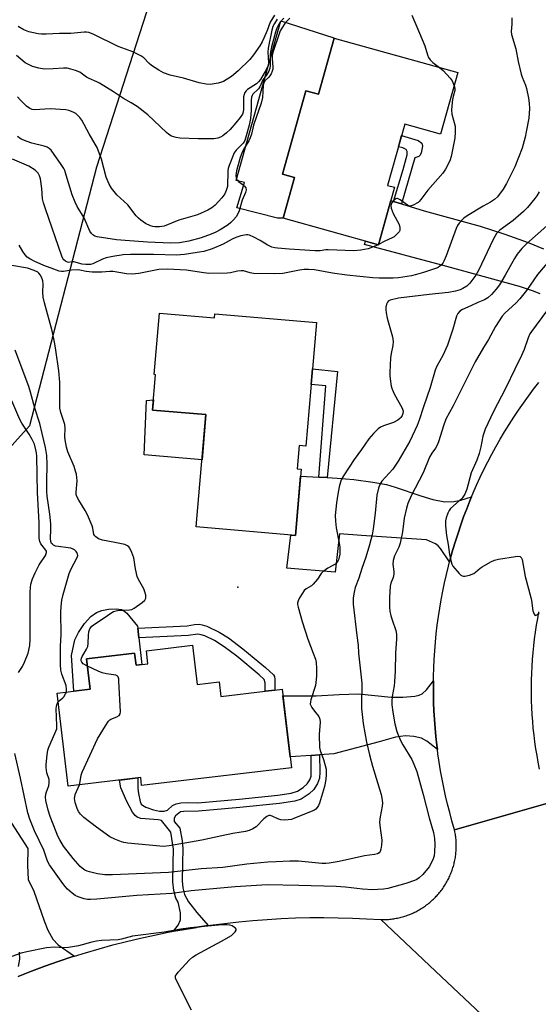
# Model space of a CAD drawing. Units: inches. Extents: x 1249761 to 1255761, y 477456 to 481456.
# Drawn here: x 1250123 to 1250308, y 479875 to 480226 of the extents above; entities that cross this region are included whole.
import ezdxf

# ---------------------------------------------------------------- set-up
doc = ezdxf.new("R2010")
doc.units = ezdxf.units.IN
doc.header["$MEASUREMENT"] = 0
for name, color, linetype in [('BLDG-Footprint', 5, 'Continuous'), ('CULTRL-Pad', 6, 'Continuous'), ('ELEV-Spot Elevation', 7, 'Continuous'), ('NTRL-Trees', 3, 'Continuous'), ('TRANS-Driveway', 251, 'Continuous'), ('TRANS-Non Street Sidewalk', 7, 'Continuous'), ('TRANS-Road', 130, 'Continuous'), ('Undefined', 1, 'Continuous')]:
    doc.layers.add(name, color=color, linetype=linetype)

msp = doc.modelspace()

# ---------------------------------------------------------------- linework, layer by layer
at = {"layer": 'BLDG-Footprint'}
for points, elevation in [([(1250279.37, 480207.03), (1250273.21, 480185.02), (1250260.42, 480188.6), (1250254.32, 480166.81), (1250256.81, 480166.12), (1250251.07, 480145.6), (1250217.12, 480155.09), (1250221.17, 480169.58), (1250216.79, 480170.81), (1250225.11, 480200.55), (1250229.69, 480199.27), (1250235.31, 480219.35)], 292.01), ([(1250172.98, 480121.25), (1250192.6, 480119.57), (1250192.72, 480121.02), (1250228.96, 480117.91), (1250227.55, 480101.39), (1250225.19, 480073.83), (1250222.76, 480074.04), (1250222.06, 480065.77), (1250223.52, 480065.65), (1250221.49, 480041.98), (1250186.12, 480045.01), (1250189.56, 480085.1), (1250170.54, 480086.72), (1250171.62, 480099.32), (1250171.11, 480099.36)], 261.12), ([(1250184.78, 480002.83), (1250186.41, 479988.89), (1250194.27, 479989.81), (1250194.88, 479984.61), (1250210.68, 479986.46), (1250214.11, 479986.86), (1250216.72, 479987.17), (1250220, 479959.09), (1250166.64, 479952.84), (1250166.31, 479955.69), (1250165.27, 479955.57), (1250140.4, 479952.66), (1250136.53, 479985.78), (1250148.3, 479987.15), (1250147.03, 479998.04), (1250164.12, 480000.04), (1250164.63, 479995.72), (1250168.89, 479996.22), (1250168.34, 480000.91)], 260.96)]:
    msp.add_lwpolyline(points, close=True, dxfattribs=dict(at, elevation=elevation))
at = {"layer": 'CULTRL-Pad'}
for points in [[(1250235.31, 480219.35), (1250229.69, 480199.27), (1250225.11, 480200.55), (1250216.79, 480170.81), (1250221.17, 480169.59), (1250217.12, 480155.09), (1250215.02, 480155.09), (1250200.59, 480158.78), (1250203.25, 480167.8), (1250200.37, 480168.5), (1250216.3, 480225.48), (1250235.17, 480219.42)], [(1250189.56, 480085.1), (1250188.17, 480068.93), (1250167.54, 480070.77), (1250168.35, 480090.14), (1250170.85, 480090.33), (1250170.54, 480086.72)], [(1250165.64, 480005.5), (1250166.75, 479995.97), (1250164.63, 479995.72), (1250164.12, 480000.04), (1250147.03, 479998.04), (1250148.3, 479987.15), (1250142.41, 479986.47), (1250141.68, 479999.22), (1250142.88, 480004.77), (1250144.09, 480007.4), (1250146.26, 480010.6), (1250148.54, 480013.09), (1250150.51, 480014.56), (1250152.43, 480015.25), (1250154.85, 480015.66), (1250157.59, 480015.78), (1250159.4, 480015.57), (1250160.21, 480015.2), (1250161.3, 480014.28), (1250165.15, 480009.65), (1250165.24, 480008.91)]]:
    msp.add_lwpolyline(points, close=True, dxfattribs=at)
at = {"layer": 'ELEV-Spot Elevation'}
msp.add_point((1250200.9, 480023.52, 260.67), dxfattribs=at)
at = {"layer": 'NTRL-Trees'}
msp.add_polyline3d([(1250169.38, 480231.9, 0), (1250150.5, 480173.27, 0), (1250126.63, 480081.11, 0), (1250077.37, 480026.33, 0), (1250003.5, 479988.65, 0), (1249923.87, 479941.83, 0), (1249845.87, 479871.36, 0), (1249787.88, 479800.08, 0), (1249775.38, 479773.58, 0), (1249761.5, 479748.08, 0), (1249761.46, 479748.01, 0), (1249761.52, 480371.1, 0)], dxfattribs=at)
at = {"layer": 'TRANS-Driveway'}
for points in [[(1250308.67, 480128.09), (1250305.93, 480129.23), (1250301.28, 480130.74), (1250275.41, 480137.92), (1250246.11, 480145.72), (1250246.46, 480146.89), (1250251.07, 480145.6), (1250255.48, 480161.36), (1250256.35, 480161.09), (1250259.29, 480160.21), (1250267.38, 480157.78), (1250287.29, 480152.26), (1250296.14, 480149.45), (1250304.45, 480146.43), (1250309.91, 480144.19)], [(1250117.86, 479943.08), (1250126.03, 479930.33), (1250125.98, 479924.34), (1250126.19, 479919.29), (1250128.21, 479915.17), (1250131.9, 479904.65), (1250133.23, 479901.31), (1250135.01, 479898.06), (1250136.86, 479896), (1250142.74, 479892.01), (1250141.75, 479891.71), (1250136.94, 479890.1), (1250132.16, 479888.42), (1250127.4, 479886.65), (1250122.67, 479884.8)], [(1250122.69, 479888.3), (1250123.19, 479890.87), (1250123.05, 479893.41)]]:
    msp.add_lwpolyline(points, dxfattribs=at)
for points in [[(1250229.78, 480062.79), (1250232.77, 480062.63), (1250236.27, 480062.44), (1250242.22, 480061.92), (1250249.02, 480060.98), (1250253.85, 480060.13), (1250257.02, 480059.25), (1250266.18, 480056.09), (1250270.42, 480054.83), (1250274.7, 480054.03), (1250277.89, 480054.07), (1250280.35, 480054.62), (1250284.21, 480055.74), (1250283.62, 480054.33), (1250282.49, 480051.48), (1250281.4, 480048.62), (1250280.37, 480045.73), (1250279.39, 480042.83), (1250278.46, 480039.91), (1250277.58, 480036.98), (1250276.75, 480034.03), (1250276.36, 480032.55), (1250273.15, 480037.33), (1250272.28, 480038.34), (1250271.36, 480039.04), (1250268.12, 480040.42), (1250244.96, 480041.99), (1250237.15, 480042.61), (1250235.58, 480028.85), (1250218.43, 480030.31), (1250219.78, 480042.12), (1250221.49, 480041.98), (1250223.3, 480063.13)], [(1250272.03, 479965.7), (1250268.31, 479968.62), (1250266.42, 479969.67), (1250263.64, 479970.3), (1250260.73, 479970.59), (1250257.16, 479970.09), (1250251.34, 479968.47), (1250235.17, 479964.09), (1250230.05, 479963.77), (1250227.02, 479963.59), (1250219.53, 479963.12), (1250217, 479984.78), (1250228.88, 479984.8), (1250237, 479985.29), (1250243.96, 479985.52), (1250255.61, 479984.38), (1250259.69, 479984.3), (1250264.02, 479984.7), (1250265.6, 479985.06), (1250266.57, 479985.48), (1250268.15, 479986.92), (1250270.62, 479990.15), (1250270.6, 479988.62), (1250270.62, 479985.55), (1250270.69, 479982.49), (1250270.81, 479979.43), (1250270.99, 479976.37), (1250271.22, 479973.32), (1250271.5, 479970.27), (1250271.84, 479967.22)]]:
    msp.add_lwpolyline(points, close=True, dxfattribs=at)
at = {"layer": 'TRANS-Non Street Sidewalk'}
for points in [[(1250259.29, 480160.21), (1250256.35, 480161.09), (1250259.79, 480172.5), (1250261.23, 480177.71), (1250261.27, 480178.93), (1250260.92, 480179.56), (1250259.73, 480180.14), (1250258.17, 480180.57), (1250259.3, 480184.61), (1250265.19, 480182.75), (1250266.47, 480181.82), (1250266.79, 480180.79), (1250266.3, 480178.46), (1250265.85, 480177.54), (1250265.47, 480177.16), (1250264.04, 480176.67)], [(1250232.77, 480062.63), (1250229.78, 480062.79), (1250232.32, 480095.32), (1250227.07, 480095.87), (1250227.55, 480101.39), (1250236.4, 480100.43)], [(1250194.24, 480007.57), (1250197.61, 480005.45), (1250202.71, 480001.63), (1250210.74, 479994.88), (1250213.65, 479992.33), (1250213.94, 479991.74), (1250214.12, 479990.73), (1250214.11, 479986.86), (1250210.68, 479986.46), (1250210.72, 479989.48), (1250210.35, 479990.66), (1250208.51, 479992.29), (1250200.62, 479998.91), (1250196.07, 480002.34), (1250192.62, 480004.53), (1250189.18, 480006.17), (1250187.86, 480006.62), (1250186.71, 480006.81), (1250183.21, 480006.33), (1250165.64, 480005.5), (1250165.24, 480008.91), (1250182.89, 480009.74), (1250185.49, 480010.2), (1250187.11, 480010.33), (1250188.24, 480010.16), (1250189.87, 480009.64)], [(1250190.34, 479902.9), (1250186.43, 479902.32), (1250186.13, 479902.27), (1250181.12, 479901.44), (1250177.98, 479900.87), (1250179.61, 479903.07), (1250180.54, 479904.97), (1250180.5, 479907.45), (1250179.64, 479911.21), (1250178.82, 479912.69), (1250178.11, 479915.44), (1250177.71, 479918.54), (1250177.91, 479925.04), (1250178.02, 479930.14), (1250177.09, 479936.24), (1250173.71, 479940.42), (1250173.19, 479940.43), (1250172.54, 479940.58), (1250166.29, 479941.05), (1250165.04, 479941.55), (1250164.29, 479942.12), (1250163.37, 479943.33), (1250161.41, 479947.18), (1250159.27, 479952.02), (1250158.71, 479954.8), (1250165.27, 479955.57), (1250165.3, 479951.73), (1250165.47, 479949.96), (1250166.07, 479947.19), (1250166.51, 479946.23), (1250166.9, 479945.79), (1250168.18, 479945.09), (1250170.83, 479944.15), (1250172.96, 479943.7), (1250174.62, 479943.66), (1250175.91, 479944.09), (1250177.68, 479945.7), (1250178.97, 479946.34), (1250180.65, 479946.67), (1250182.96, 479946.78), (1250186.61, 479946.66), (1250201.34, 479947.97), (1250215.14, 479949.35), (1250219.98, 479950.12), (1250222.18, 479950.85), (1250224.16, 479952.09), (1250225.61, 479953.39), (1250226.58, 479954.92), (1250227.06, 479956.21), (1250227.11, 479957.66), (1250227.02, 479963.59), (1250230.05, 479963.77), (1250230.14, 479957.62), (1250230.07, 479955.43), (1250229.34, 479953.5), (1250227.99, 479951.37), (1250226.33, 479949.86), (1250223.45, 479948.02), (1250221.28, 479947.29), (1250215.78, 479946.39), (1250201.63, 479944.95), (1250186.91, 479943.64), (1250181.72, 479943.63), (1250180.54, 479943.4), (1250178.65, 479941.98), (1250178.18, 479941.21), (1250178.28, 479940.05), (1250180.21, 479937.66), (1250181.03, 479933.08), (1250181.35, 479930.36), (1250181.23, 479924.95), (1250181.04, 479918.8), (1250181.35, 479916.39), (1250181.95, 479913.97), (1250183.36, 479911.41), (1250186.29, 479907.52)]]:
    msp.add_lwpolyline(points, close=True, dxfattribs=at)
at = {"layer": 'TRANS-Road'}
for points in [[(1250311.45, 479946.51), (1250294.8, 479941.79), (1250278.15, 479937.08), (1250277.23, 479940.21), (1250276.42, 479943.16), (1250275.67, 479946.13), (1250274.96, 479949.12), (1250274.31, 479952.11), (1250273.71, 479955.11), (1250273.17, 479958.13), (1250272.67, 479961.15), (1250272.23, 479964.18), (1250272.03, 479965.7), (1250271.84, 479967.22), (1250271.5, 479970.27), (1250271.22, 479973.32), (1250270.99, 479976.37), (1250270.81, 479979.43), (1250270.69, 479982.49), (1250270.62, 479985.55), (1250270.6, 479988.62), (1250270.62, 479990.15), (1250270.64, 479991.68), (1250270.73, 479994.74), (1250270.88, 479997.8), (1250271.08, 480000.86), (1250271.33, 480003.92), (1250271.63, 480006.96), (1250271.99, 480010.01), (1250272.4, 480013.04), (1250272.87, 480016.07), (1250273.38, 480019.09), (1250273.95, 480022.1), (1250274.57, 480025.1), (1250275.25, 480028.09), (1250275.97, 480031.07), (1250276.36, 480032.55), (1250276.75, 480034.03), (1250277.58, 480036.98), (1250278.46, 480039.91), (1250279.39, 480042.83), (1250280.37, 480045.73), (1250281.4, 480048.62), (1250282.49, 480051.48), (1250283.62, 480054.33), (1250284.21, 480055.74), (1250284.8, 480057.16), (1250286.04, 480059.96), (1250287.31, 480062.74), (1250288.65, 480065.5), (1250290.02, 480068.24), (1250291.45, 480070.95), (1250292.92, 480073.64), (1250294.44, 480076.3), (1250296, 480078.93), (1250297.61, 480081.54), (1250299.26, 480084.12), (1250300.97, 480086.67), (1250302.71, 480089.19), (1250304.5, 480091.67), (1250306.33, 480094.13), (1250308.2, 480096.55)], [(1250308.14, 480014.79), (1250307.68, 480012.38), (1250307.26, 480009.96), (1250306.89, 480007.53), (1250306.55, 480005.1), (1250306.26, 480002.66), (1250306.01, 480000.22), (1250305.81, 479997.78), (1250305.65, 479995.32), (1250305.53, 479992.87), (1250305.45, 479990.42), (1250305.42, 479987.96), (1250305.43, 479985.51), (1250305.48, 479983.06), (1250305.57, 479980.6), (1250305.71, 479978.15), (1250305.89, 479975.7), (1250306.12, 479973.26), (1250306.38, 479970.82), (1250306.69, 479968.38), (1250307.04, 479965.95), (1250307.43, 479963.53), (1250307.87, 479961.11), (1250308.34, 479958.7)], [(1250291.93, 479867.33), (1250271.38, 479886.68), (1250251.89, 479905.03), (1250252.35, 479905.02), (1250252.81, 479905.03), (1250253.27, 479905.04), (1250253.73, 479905.06), (1250254.19, 479905.08), (1250254.64, 479905.12), (1250255.1, 479905.16), (1250255.56, 479905.21), (1250256.02, 479905.27), (1250256.47, 479905.33), (1250256.92, 479905.41), (1250257.37, 479905.49), (1250257.83, 479905.58), (1250258.28, 479905.68), (1250258.73, 479905.78), (1250259.17, 479905.9), (1250259.61, 479906.02), (1250260.06, 479906.15), (1250260.49, 479906.29), (1250260.93, 479906.43), (1250261.36, 479906.58), (1250261.8, 479906.74), (1250262.22, 479906.91), (1250262.64, 479907.08), (1250263.07, 479907.26), (1250263.49, 479907.45), (1250263.9, 479907.65), (1250264.32, 479907.86), (1250264.73, 479908.07), (1250265.13, 479908.28), (1250265.53, 479908.51), (1250265.93, 479908.74), (1250266.32, 479908.98), (1250266.71, 479909.23), (1250267.09, 479909.48), (1250267.47, 479909.74), (1250267.85, 479910), (1250268.22, 479910.28), (1250268.58, 479910.55), (1250268.95, 479910.84), (1250269.3, 479911.13), (1250269.65, 479911.43), (1250270, 479911.73), (1250270.34, 479912.04), (1250270.67, 479912.36), (1250271, 479912.68), (1250271.33, 479913.01), (1250271.64, 479913.34), (1250271.95, 479913.67), (1250272.26, 479914.02), (1250272.56, 479914.37), (1250272.85, 479914.72), (1250273.14, 479915.08), (1250273.42, 479915.44), (1250273.7, 479915.81), (1250273.96, 479916.18), (1250274.22, 479916.56), (1250274.48, 479916.94), (1250274.73, 479917.33), (1250274.97, 479917.72), (1250275.2, 479918.12), (1250275.43, 479918.52), (1250275.65, 479918.92), (1250275.87, 479919.33), (1250276.07, 479919.74), (1250276.27, 479920.15), (1250276.46, 479920.57), (1250276.65, 479920.99), (1250276.82, 479921.42), (1250276.99, 479921.84), (1250277.16, 479922.27), (1250277.31, 479922.71), (1250277.46, 479923.14), (1250277.6, 479923.58), (1250277.73, 479924.02), (1250277.86, 479924.46), (1250277.97, 479924.91), (1250278.08, 479925.35), (1250278.18, 479925.8), (1250278.27, 479926.25), (1250278.36, 479926.7), (1250278.44, 479927.16), (1250278.51, 479927.61), (1250278.57, 479928.07), (1250278.62, 479928.53), (1250278.67, 479928.98), (1250278.71, 479929.44), (1250278.74, 479929.9), (1250278.76, 479930.36), (1250278.77, 479930.82), (1250278.78, 479931.28), (1250278.78, 479931.74), (1250278.76, 479932.2), (1250278.75, 479932.66), (1250278.72, 479933.12), (1250278.69, 479933.57), (1250278.64, 479934.03), (1250278.59, 479934.49), (1250278.53, 479934.94), (1250278.47, 479935.4), (1250278.39, 479935.85), (1250278.31, 479936.31), (1250278.15, 479937.08), (1250294.8, 479941.79), (1250311.45, 479946.51)]]:
    msp.add_lwpolyline(points, dxfattribs=at)
msp.add_polyline3d([(1250122.67, 479884.8, 0), (1250127.4, 479886.65, 0), (1250132.16, 479888.42, 0), (1250136.94, 479890.1, 0), (1250141.75, 479891.71, 0), (1250142.74, 479892.01, 0), (1250146.6, 479893.22, 0), (1250151.46, 479894.65, 0), (1250156.36, 479896, 0), (1250161.27, 479897.26, 0), (1250166.2, 479898.44, 0), (1250171.16, 479899.53, 0), (1250176.13, 479900.53, 0), (1250177.98, 479900.87, 0), (1250181.12, 479901.44, 0), (1250186.13, 479902.27, 0), (1250186.43, 479902.32, 0), (1250190.34, 479902.9, 0), (1250191.15, 479903.02, 0), (1250196.18, 479903.67, 0), (1250201.22, 479904.23, 0), (1250206.27, 479904.71, 0), (1250211.33, 479905.1, 0), (1250216.4, 479905.4, 0), (1250221.47, 479905.61, 0), (1250226.54, 479905.74, 0), (1250231.61, 479905.77, 0), (1250236.69, 479905.72, 0), (1250241.76, 479905.58, 0), (1250246.83, 479905.35, 0), (1250251.89, 479905.03, 0), (1250271.38, 479886.68, 0), (1250291.93, 479867.33, 0)], dxfattribs=at)
at = {"layer": 'Undefined'}
msp.add_line((1250251.11, 480145.76, 264), (1250250.89, 480145.65, 264), dxfattribs=at)
for points, elevation in [([(1250214.92, 480226.09), (1250214, 480224.57), (1250213.45, 480223.4), (1250213.07, 480222.09), (1250211.71, 480215.67), (1250211.64, 480214.36), (1250211.85, 480210.53), (1250211.77, 480209.75), (1250211.63, 480209.26), (1250211.12, 480208.22), (1250208.96, 480204.55), (1250208.34, 480203.68), (1250207.54, 480203.01), (1250204.31, 480200.96), (1250203.9, 480200.57), (1250203.47, 480199.93), (1250203.17, 480199.21), (1250202.98, 480198.42), (1250202.92, 480197.25), (1250202.98, 480194.03), (1250202.84, 480192.97), (1250202.56, 480192.21), (1250201.74, 480191), (1250200.23, 480189.15), (1250198.14, 480186.72), (1250196.92, 480185.53), (1250195.63, 480184.49), (1250194.76, 480183.99), (1250193.75, 480183.67), (1250192.37, 480183.44), (1250186.76, 480183.44), (1250180.28, 480183.64), (1250178.91, 480183.82), (1250177.28, 480184.39), (1250176.3, 480184.93), (1250175.44, 480185.63), (1250168.84, 480191.97), (1250165.02, 480194.89), (1250162.93, 480196.23), (1250160.15, 480197.74), (1250156.64, 480200.11), (1250151.66, 480203.23), (1250150.63, 480203.78), (1250147.97, 480204.92), (1250146.95, 480205.44), (1250144.61, 480207.18), (1250143.06, 480207.81), (1250141.43, 480208.29), (1250140.08, 480208.57), (1250138.83, 480208.62), (1250135.09, 480208.33), (1250131.91, 480208.29), (1250129.95, 480208.62), (1250127.75, 480209.25), (1250126.12, 480209.97), (1250125.12, 480210.55), (1250122.03, 480213.06)], 270), ([(1250217.29, 480226.47), (1250216.06, 480224.94), (1250215.46, 480224.04), (1250214.84, 480222.85), (1250214.37, 480221.48), (1250212.96, 480216.18), (1250212.6, 480214.47), (1250212.48, 480213.32), (1250212.43, 480209.35), (1250212.3, 480208.57), (1250211.99, 480207.58), (1250211.29, 480206.34), (1250210.29, 480205.09), (1250209.84, 480204.39), (1250208.75, 480201.9), (1250208.25, 480201.26), (1250206.29, 480199.28), (1250205.99, 480198.82), (1250205.79, 480198.31), (1250205.66, 480197.19), (1250205.69, 480193.65), (1250205.38, 480190.69), (1250204.93, 480188.29), (1250203.93, 480184.45), (1250203.39, 480182.85), (1250202.81, 480181.9), (1250202.24, 480181.24), (1250200.32, 480179.37), (1250199.63, 480178.46), (1250197.86, 480173.88), (1250197.53, 480172.82), (1250197.41, 480171.97), (1250197.18, 480166.35), (1250196.81, 480165.02), (1250196.24, 480163.75), (1250195.22, 480162.38), (1250192.88, 480159.74), (1250191.65, 480158.75), (1250190.25, 480157.95), (1250186.51, 480156.34), (1250179.85, 480154.37), (1250174.67, 480152.28), (1250173.02, 480152.02), (1250171.36, 480152.02), (1250170.57, 480152.16), (1250169.82, 480152.4), (1250168.05, 480153.26), (1250166.35, 480154.39), (1250165.46, 480155.14), (1250164.64, 480155.96), (1250161.66, 480159.84), (1250157.8, 480163.49), (1250155.94, 480165.78), (1250155.04, 480167.29), (1250154.05, 480169.78), (1250152.3, 480176.13), (1250150.78, 480180.29), (1250150.12, 480181.54), (1250147.94, 480185.19), (1250145.28, 480190.11), (1250144.61, 480191.06), (1250143.83, 480191.9), (1250143.18, 480192.45), (1250142.23, 480192.97), (1250140.69, 480193.56), (1250139.59, 480193.8), (1250134.09, 480194.04), (1250128.44, 480193.73), (1250127.63, 480193.84), (1250126.74, 480194.22), (1250125.65, 480195.09), (1250123.37, 480197.29), (1250122.35, 480198.33)], 268), ([(1250219.45, 480226.38), (1250218.58, 480225.61), (1250217.69, 480224.51), (1250216.55, 480222.9), (1250216.05, 480221.95), (1250215.48, 480220.45), (1250213.53, 480214.56), (1250213.17, 480213.15), (1250213.12, 480212), (1250213.4, 480208.91), (1250213.37, 480208.2), (1250213.21, 480207.54), (1250212.77, 480206.54), (1250212.34, 480205.85), (1250211.98, 480205.44), (1250210.53, 480204.14), (1250210.16, 480203.46), (1250209.97, 480202.39), (1250209.73, 480198.11), (1250209.27, 480196.14), (1250206.55, 480188.25), (1250205.77, 480185.1), (1250205.35, 480183.76), (1250204.87, 480182.72), (1250202.96, 480179.59), (1250202.34, 480178.31), (1250201.79, 480176.73), (1250200.45, 480171.96), (1250200.17, 480170.35), (1250200.27, 480169.54), (1250200.46, 480169.05), (1250200.77, 480168.63), (1250201.18, 480168.23), (1250202.82, 480167.01), (1250203.34, 480166.54), (1250203.72, 480165.95), (1250203.87, 480165.25), (1250203.66, 480164.21), (1250202.49, 480161.59), (1250201.34, 480157.78), (1250200.8, 480156.42), (1250200.28, 480155.57), (1250199.38, 480154.5), (1250198.39, 480153.52), (1250197.53, 480152.8), (1250194.59, 480150.91), (1250193.03, 480150.08), (1250191.42, 480149.36), (1250187.86, 480148.09), (1250183.49, 480146.86), (1250180.09, 480146.36), (1250176.99, 480146.26), (1250168.71, 480146.54), (1250160.75, 480147.17), (1250157.69, 480147.34), (1250150.82, 480148.48), (1250150.01, 480148.7), (1250149.29, 480149.12), (1250148.77, 480149.67), (1250148.19, 480150.54), (1250146.15, 480155.21), (1250143.66, 480159.27), (1250142.91, 480160.8), (1250141.84, 480163.4), (1250139.76, 480170.42), (1250139.2, 480172.06), (1250138.85, 480172.84), (1250137.98, 480174.29), (1250134.41, 480179.32), (1250133.73, 480180), (1250133.02, 480180.38), (1250131.89, 480180.73), (1250127.54, 480181.86), (1250125.84, 480182.41), (1250123.65, 480183.33), (1250122.41, 480184.19)], 266), ([(1250213.95, 480227.5), (1250212.49, 480224.98), (1250211.39, 480222), (1250210.24, 480219.33), (1250209.61, 480218.02), (1250208.71, 480216.58), (1250206.49, 480213.35), (1250205.22, 480211.71), (1250201.08, 480207.59), (1250198.72, 480205.64), (1250195.84, 480203.89), (1250195.07, 480203.57), (1250193.95, 480203.28), (1250191.09, 480202.83), (1250189.67, 480202.92), (1250187.1, 480203.42), (1250181.59, 480205.04), (1250176.78, 480206.13), (1250174.46, 480206.96), (1250172.73, 480207.88), (1250170.11, 480209.58), (1250169.27, 480210.31), (1250167.44, 480212.28), (1250166.31, 480213.05), (1250163.47, 480214.4), (1250158.32, 480216.32), (1250149.39, 480220.68), (1250147.78, 480221.3), (1250147, 480221.43), (1250146.17, 480221.44), (1250141.37, 480220.92), (1250137.41, 480220.96), (1250132.65, 480220.68), (1250130.9, 480220.69), (1250129.77, 480220.81), (1250126.45, 480221.54), (1250124.62, 480222.28), (1250122.6, 480223.47)], 272), ([(1250298.57, 480226.5), (1250298.6, 480224.24), (1250298.37, 480221.63), (1250298.48, 480220.55), (1250300.05, 480215.46), (1250300.8, 480211.02), (1250301.9, 480206.47), (1250302.25, 480205.36), (1250303.41, 480202.5), (1250303.75, 480201.4), (1250304.5, 480197.91), (1250304.79, 480196.16), (1250304.86, 480194.19), (1250304.6, 480190.81), (1250303.74, 480185.93), (1250303.31, 480183.95), (1250302.23, 480180.1), (1250299.66, 480173.42), (1250296.66, 480167.43), (1250295.52, 480165.42), (1250293.42, 480162.75), (1250292.42, 480161.76), (1250290.93, 480160.8), (1250288.32, 480159.41), (1250282.69, 480155.96), (1250281.49, 480155.08), (1250279.84, 480153.38), (1250279.17, 480152.46), (1250278.69, 480151.48), (1250275.17, 480141.64), (1250274.39, 480139.81), (1250273.99, 480139.08), (1250273.49, 480138.43), (1250272.83, 480137.89), (1250272.07, 480137.46), (1250270.69, 480136.9), (1250267.11, 480135.72), (1250264.58, 480135), (1250262.85, 480134.59), (1250258.15, 480133.83), (1250256.27, 480133.72), (1250252.72, 480133.67), (1250251.28, 480133.69), (1250248.98, 480133.86), (1250239.78, 480134.8), (1250234.68, 480135.49), (1250228.25, 480136.68), (1250226.1, 480136.87), (1250224.62, 480136.82), (1250222.84, 480136.63), (1250216.94, 480135.43), (1250213.88, 480135.25), (1250206.46, 480135.4), (1250205.34, 480135.58), (1250202.88, 480136.3), (1250202.08, 480136.38), (1250200.76, 480136.27), (1250198.26, 480135.67), (1250197.11, 480135.51), (1250190.56, 480135.39), (1250187.95, 480135.69), (1250182.63, 480136.57), (1250175.85, 480136.91), (1250172.77, 480136.77), (1250165.6, 480135.38), (1250163.24, 480135.17), (1250161.19, 480135.32), (1250156.51, 480136.11), (1250155.33, 480136.11), (1250152.39, 480135.89), (1250148.98, 480135.92), (1250146.92, 480136.13), (1250144.64, 480136.61), (1250143.79, 480136.71), (1250141.59, 480136.61), (1250138.79, 480136.08), (1250138.04, 480136.08), (1250137.21, 480136.24), (1250135.28, 480136.88), (1250131.76, 480138.26), (1250128.34, 480139.76), (1250126.81, 480140.59), (1250125.87, 480141.26), (1250125.08, 480142.08), (1250124.28, 480143.27), (1250122.96, 480145.51)], 262), ([(1250262.89, 480227.51), (1250264.77, 480223.35), (1250267.59, 480216.6), (1250268.56, 480213.39), (1250268.93, 480212.44), (1250269.48, 480211.59), (1250270.4, 480210.58), (1250272.79, 480208.87)], 264), ([(1250272.79, 480208.87), (1250274.09, 480207.76), (1250276.64, 480205.05), (1250277.27, 480204.11), (1250278.05, 480202.3)], 264), ([(1250278.05, 480202.3), (1250278.29, 480201.46), (1250278.32, 480200.66), (1250277.71, 480198.54), (1250277.48, 480197.42), (1250277.16, 480195.14), (1250277.09, 480193.67), (1250277.25, 480192.22), (1250278.36, 480187.95), (1250278.43, 480187.09), (1250278.41, 480185.94), (1250278.21, 480183.63), (1250277.91, 480181.88), (1250276.97, 480177.08), (1250276.42, 480175.51), (1250274.91, 480172.61), (1250273.98, 480171.12), (1250268.62, 480165.07), (1250266.16, 480161.76), (1250265.57, 480161.11), (1250265.14, 480160.75), (1250263.46, 480159.75), (1250262.73, 480159.46), (1250262.25, 480159.41), (1250261.79, 480159.53), (1250261.34, 480159.77), (1250258.83, 480161.62), (1250257.87, 480162.1), (1250257.64, 480162.12), (1250257.2, 480161.97), (1250256.78, 480161.68), (1250256.19, 480161.09), (1250255.74, 480160.43), (1250255.56, 480159.97), (1250255.48, 480159.46), (1250255.58, 480158.66), (1250256.28, 480156.78), (1250258.37, 480152.82), (1250258.64, 480151.77), (1250258.6, 480150.78), (1250258.37, 480150.29), (1250257.87, 480149.62), (1250257.27, 480149), (1250256.61, 480148.45), (1250255.89, 480148.05), (1250253.35, 480146.91), (1250251.11, 480145.76)], 264), ([(1250250.89, 480145.65), (1250248.96, 480144.76), (1250247.36, 480144.19), (1250244.81, 480143.75), (1250242.24, 480143.47), (1250233.17, 480143.86), (1250232.29, 480143.81), (1250230.21, 480143.52), (1250228.49, 480143.47), (1250219.18, 480144.08), (1250215, 480144.44), (1250214.12, 480144.57), (1250213.07, 480144.83), (1250211.39, 480145.58), (1250208.86, 480147.16), (1250206.57, 480148.35), (1250205.02, 480149.01), (1250204.49, 480149.13), (1250203.95, 480149.15), (1250202.03, 480148.85), (1250200.19, 480148.27), (1250198.92, 480147.66), (1250195.7, 480145.85), (1250191.82, 480144.13), (1250188.76, 480143.25), (1250186.47, 480142.82), (1250181.91, 480142.16), (1250179.09, 480141.94), (1250170.91, 480142.17), (1250162.72, 480142.18), (1250160.09, 480142.01), (1250156.34, 480141.5), (1250154.04, 480140.96), (1250152.67, 480140.47), (1250149.25, 480138.86), (1250148.45, 480138.61), (1250147.91, 480138.54), (1250146.8, 480138.58), (1250145.41, 480138.77), (1250142.47, 480139.6), (1250141.7, 480139.58), (1250140.69, 480139.37), (1250140.21, 480139.4), (1250139.53, 480139.76), (1250138.91, 480140.32), (1250138.58, 480140.77), (1250138.21, 480141.52), (1250132.31, 480158.39), (1250131.64, 480160.62), (1250131.33, 480162.02), (1250131.04, 480165.64), (1250130.55, 480169.11), (1250130.23, 480170.21), (1250129.73, 480171.14), (1250129.31, 480171.65), (1250128.67, 480172.22), (1250126.48, 480173.68), (1250120.57, 480176.16)], 264), ([(1250312.16, 480153.36), (1250303.8, 480145.98), (1250302.14, 480144.33), (1250300.5, 480142.23), (1250299.48, 480140.78), (1250296.22, 480134.79), (1250294.17, 480131.39), (1250292.99, 480129.8), (1250291.33, 480127.86), (1250290.05, 480126.77), (1250288.89, 480125.99), (1250286.49, 480125.01), (1250283.97, 480123.82), (1250280.97, 480122.55), (1250280.03, 480121.94), (1250279.29, 480121.16), (1250278.8, 480120.14), (1250277.59, 480115.53), (1250275.62, 480109.78), (1250273.93, 480106.1), (1250271.9, 480102.37), (1250271.26, 480100.95), (1250269.52, 480094.74), (1250267.05, 480087.88), (1250265.58, 480083.05), (1250264.83, 480081.2), (1250262.22, 480075.66), (1250258.05, 480068.49), (1250256.11, 480065.61), (1250252.25, 480061.36), (1250251.54, 480060.22), (1250251.06, 480058.87), (1250250.48, 480056.33), (1250249.9, 480049.92), (1250249.2, 480044.34), (1250248.81, 480042.25), (1250247.86, 480038.6), (1250246.57, 480034.26), (1250245.08, 480030.17), (1250244, 480026.77), (1250242.77, 480023.38), (1250242.37, 480021.74), (1250242.03, 480019.8), (1250241.97, 480018.95), (1250242.07, 480017.49), (1250243.31, 480006.32), (1250243.79, 480002.9), (1250243.97, 480000)], 258), ([(1250312.44, 480140.64), (1250307.76, 480135.04), (1250303.75, 480129.28), (1250301.4, 480126.34), (1250300.01, 480124.85), (1250296.19, 480121.35), (1250295.13, 480120.14), (1250292.73, 480116.51), (1250290.28, 480111.87), (1250288.52, 480109.01), (1250285.56, 480103.91), (1250277.65, 480088.18), (1250275.11, 480083.5), (1250274.22, 480081.09), (1250272.59, 480075.76), (1250272.07, 480074.39), (1250271.38, 480073.16), (1250270.01, 480071.34), (1250269.18, 480069.95), (1250266.97, 480064.33), (1250262.64, 480056.08), (1250261.48, 480053.41), (1250260.98, 480051.75), (1250260.15, 480048.11), (1250259.55, 480043.27), (1250258.76, 480039.19), (1250258.28, 480037.84), (1250256.81, 480034.78), (1250256.29, 480033.12), (1250256.17, 480031.79), (1250256.53, 480029.2), (1250256.56, 480028.14), (1250256.28, 480027.03), (1250255.43, 480025), (1250255.2, 480023.95), (1250255.03, 480019.9), (1250255.01, 480016.41), (1250255.13, 480015), (1250255.48, 480013.33), (1250255.87, 480011.96), (1250257.18, 480008.14), (1250257.47, 480006.79), (1250257.5, 480005.1), (1250257.16, 480000)], 256), ([(1250146.19, 480000), (1250147.04, 480001.43), (1250147.45, 480002.37), (1250147.62, 480003.52), (1250147.71, 480006.45), (1250147.83, 480007.61), (1250148.17, 480008.66), (1250148.42, 480009.09), (1250148.87, 480009.6), (1250149.8, 480010.32), (1250153.29, 480012.61), (1250155.66, 480014.34), (1250156.65, 480014.91), (1250158.01, 480015.2), (1250162.35, 480015.46), (1250163.17, 480015.64), (1250163.93, 480016.02), (1250166.77, 480018.04), (1250167.81, 480018.96), (1250168.13, 480019.63), (1250168.09, 480020.73), (1250167.83, 480021.89), (1250167.43, 480023), (1250165.46, 480026.28), (1250164.99, 480027.32), (1250164.41, 480030.12), (1250163.9, 480034.05), (1250163.19, 480035.97), (1250162.42, 480037.52), (1250162.07, 480037.94), (1250161.64, 480038.27), (1250160.62, 480038.71), (1250157.1, 480039.49), (1250152.73, 480040.3), (1250151.2, 480040.83), (1250150.28, 480041.47), (1250149.91, 480041.87), (1250149.65, 480042.34), (1250149.24, 480044.61), (1250149.01, 480045.44), (1250147.28, 480049.39), (1250146.49, 480050.93), (1250144.19, 480054.6), (1250143.53, 480055.86), (1250143.34, 480056.61), (1250143.28, 480057.38), (1250143.6, 480061.46), (1250143.38, 480063.8), (1250143.12, 480064.92), (1250142.56, 480066.54), (1250140.34, 480071.75), (1250139.9, 480073.46), (1250139.36, 480076.06), (1250139.23, 480077.21), (1250139.32, 480080.29), (1250139.22, 480081.54), (1250138.92, 480082.63), (1250137.79, 480085.86), (1250137.49, 480087.38), (1250137.47, 480096.68), (1250137.08, 480100.64), (1250136.07, 480108), (1250135.7, 480110.26), (1250134.76, 480114.94), (1250132.05, 480124.95), (1250131.57, 480126.94), (1250131.38, 480128.69), (1250131.52, 480131.61), (1250131.38, 480132.74), (1250131.01, 480133.83), (1250130.52, 480134.86), (1250130.04, 480135.51), (1250129.62, 480135.83), (1250128.36, 480136.41), (1250125.91, 480137.25), (1250120.34, 480138.29)], 260), ([(1250310.91, 480122), (1250305.58, 480114.72), (1250304.99, 480113.82), (1250304.38, 480112.41), (1250302.99, 480108.3), (1250302.04, 480106.13), (1250299.6, 480101.23), (1250296.46, 480094.58), (1250291.92, 480085.94), (1250289.05, 480079.93), (1250288.22, 480077.35), (1250287.54, 480073.56), (1250286.94, 480071.22), (1250286.07, 480068.81), (1250284.11, 480064.28), (1250282.49, 480058.51), (1250281.83, 480056.67), (1250281.4, 480055.96), (1250280.83, 480055.33), (1250276.73, 480051.58), (1250276.19, 480050.9), (1250275.73, 480049.9), (1250275.22, 480048.29), (1250274.97, 480047.2), (1250274.94, 480045.48), (1250275.26, 480041.99), (1250275.85, 480038.72), (1250276.38, 480035.17), (1250276.93, 480032.57), (1250277.19, 480031.74), (1250277.6, 480031), (1250279.84, 480028.4), (1250280.44, 480027.84), (1250280.87, 480027.56), (1250281.34, 480027.42), (1250281.84, 480027.43), (1250283.44, 480027.8), (1250284.99, 480028.42), (1250285.66, 480028.9), (1250287.33, 480030.34), (1250288.05, 480030.84), (1250291.06, 480032.61), (1250292.37, 480033.22), (1250293.78, 480033.56), (1250299.93, 480034.53), (1250300.77, 480034.6), (1250301.51, 480034.47), (1250301.88, 480034.17), (1250302.2, 480033.47), (1250303.3, 480027.34), (1250305.4, 480019.91), (1250305.6, 480018.77), (1250306.01, 480015.11), (1250306.48, 480013.89), (1250306.74, 480013.58), (1250307.07, 480013.5), (1250307.67, 480013.79), (1250308.32, 480014.3)], 254), ([(1250137.77, 480000), (1250137.7, 480002.58), (1250137.9, 480006.61), (1250137.78, 480014.65), (1250137.93, 480016.66), (1250138.21, 480018.94), (1250138.69, 480020.97), (1250140.78, 480028.45), (1250141.47, 480030.08), (1250143.65, 480034.15), (1250143.84, 480034.88), (1250143.82, 480035.28), (1250143.57, 480035.89), (1250143.25, 480036.3), (1250142.65, 480036.84), (1250142.19, 480037.13), (1250141.37, 480037.44), (1250140.5, 480037.63), (1250137.02, 480038), (1250135.93, 480038.23), (1250135.23, 480038.54), (1250134.83, 480038.83), (1250134.54, 480039.17), (1250134.26, 480039.79), (1250134.16, 480040.89), (1250134.32, 480044.08), (1250134.27, 480046.11), (1250133.9, 480049.61), (1250133.02, 480056.01), (1250132.88, 480057.72), (1250132.81, 480061.1), (1250132.98, 480067.44), (1250132.8, 480070.54), (1250132.35, 480073.34), (1250131.13, 480078.29), (1250130.37, 480081.88), (1250128.57, 480087.4), (1250127.04, 480093.13), (1250126.43, 480095.1), (1250121.6, 480108.04)], 258), ([(1250126.17, 480000), (1250126.75, 480002.77), (1250126.96, 480004.99), (1250126.95, 480021.77), (1250127.02, 480023.49), (1250127.17, 480024.62), (1250127.72, 480026.5), (1250128.64, 480028.61), (1250130.12, 480031.47), (1250132.39, 480034.9), (1250132.7, 480035.91), (1250132.67, 480036.4), (1250132.51, 480036.77), (1250131.14, 480038.37), (1250130.71, 480039.05), (1250130.4, 480039.87), (1250130.15, 480041.03), (1250130.11, 480046.56), (1250129.49, 480057.23), (1250129.27, 480070.28), (1250129.18, 480071.42), (1250128.97, 480072.55), (1250128.42, 480074.51), (1250127.64, 480076.25), (1250126.5, 480078.14), (1250123.93, 480082.01), (1250123.23, 480083.29), (1250120.4, 480090.03)], 256), ([(1250257.16, 480000), (1250257, 479993.78), (1250256.81, 479989.81), (1250256.61, 479988.36), (1250255.89, 479984.53), (1250255.76, 479982.96), (1250255.84, 479981.55), (1250256.14, 479979.02), (1250256.85, 479974.86), (1250257.53, 479972.11), (1250258.89, 479968.86), (1250259.69, 479967.3), (1250262.99, 479962.06), (1250263.7, 479960.48), (1250264.76, 479957.78), (1250267, 479949.59), (1250269.11, 479941.3), (1250270.62, 479936.06), (1250271.01, 479933.98), (1250271.13, 479931.96), (1250271.03, 479929.14), (1250270.89, 479927.74), (1250270.56, 479926.66), (1250269.84, 479925.1), (1250269.08, 479923.87), (1250266.82, 479921.16), (1250265.59, 479919.94), (1250264.68, 479919.33), (1250263.92, 479918.95), (1250260.83, 479917.9), (1250254.35, 479916.17), (1250252.88, 479915.94), (1250250.79, 479915.73), (1250249.06, 479915.7), (1250245.35, 479915.87), (1250239.26, 479916.59), (1250235.98, 479916.84), (1250222.64, 479917.23), (1250211.38, 479917.42), (1250199.97, 479916.71), (1250184.34, 479915.25), (1250177.36, 479914.39), (1250164.93, 479913.64), (1250150.68, 479912.28), (1250148.4, 479912.16), (1250147.3, 479912.21), (1250146.19, 479912.45), (1250144.03, 479913.15), (1250143, 479913.64), (1250141.82, 479914.51), (1250140.25, 479915.86), (1250139.34, 479916.84), (1250138.51, 479917.92), (1250133.79, 479924.6), (1250133.06, 479925.83), (1250131.75, 479929.75), (1250128.41, 479936.74), (1250126.75, 479940.88), (1250126.03, 479943.08), (1250123.47, 479955.5), (1250121.44, 479964.23)], 256), ([(1250122.8, 479993.09), (1250124.16, 479995.29), (1250124.94, 479996.82), (1250126.17, 480000)], 256), ([(1250243.97, 480000), (1250245.09, 479989.37), (1250245.15, 479987.35), (1250245, 479983.65), (1250245.01, 479980.26), (1250245.58, 479974.92), (1250246.78, 479968.34), (1250247.81, 479963.78), (1250248.92, 479959.77), (1250251.96, 479949.6), (1250252.39, 479947.64), (1250252.45, 479946.56), (1250252.38, 479945.46), (1250251.66, 479941.62), (1250251.46, 479939.89), (1250251.55, 479938.54), (1250252.23, 479933.3), (1250252.16, 479931.56), (1250251.91, 479930.14), (1250251.65, 479929.35), (1250251.26, 479928.79), (1250250.7, 479928.43), (1250249.64, 479928.2), (1250246.03, 479927.78), (1250237.03, 479925.8), (1250233.42, 479925.11), (1250232.33, 479925.01), (1250230.86, 479925.03), (1250222.6, 479925.82), (1250221.14, 479925.89), (1250219.41, 479925.89), (1250214.58, 479925.58), (1250211.61, 479925.48), (1250204.15, 479924.75), (1250195.55, 479923.61), (1250187.88, 479923.08), (1250176.16, 479921.83), (1250156.28, 479920.97), (1250153.51, 479921), (1250150.94, 479921.32), (1250148.05, 479922.02), (1250147.21, 479922.31), (1250146.41, 479922.7), (1250145.43, 479923.35), (1250144.77, 479923.94), (1250142.17, 479926.83), (1250138.84, 479931.26), (1250137.46, 479933.53), (1250136.76, 479934.83), (1250136.12, 479936.27), (1250134.02, 479941.84), (1250133.31, 479944.08), (1250132.45, 479947.53), (1250132.36, 479948.67), (1250132.47, 479949.78), (1250132.7, 479950.6), (1250133.52, 479952.75), (1250133.73, 479953.85), (1250133.62, 479954.96), (1250132.89, 479957.41), (1250132.61, 479959.23), (1250132.62, 479960.35), (1250132.99, 479963.78), (1250133.25, 479965.48), (1250133.58, 479966.57), (1250134.81, 479969.5), (1250136.09, 479972.18), (1250136.36, 479973.01), (1250136.44, 479974.15), (1250136.22, 479980.33), (1250136.43, 479981.72), (1250136.61, 479982.24), (1250136.88, 479982.74)], 258), ([(1250139.82, 479986.16), (1250139.9, 479987.08), (1250139.68, 479988.47), (1250138.18, 479992.53), (1250137.82, 479993.94), (1250137.66, 479996.02), (1250137.77, 480000)], 258), ([(1250227.78, 480000), (1250228.61, 479997.85), (1250228.89, 479996.64), (1250228.99, 479994.6), (1250228.92, 479991.77), (1250228.76, 479989.59), (1250228.59, 479988.5), (1250226.95, 479983.44), (1250226.77, 479982.65), (1250226.75, 479981.89), (1250226.89, 479981.4), (1250227.26, 479980.7), (1250228.2, 479979.33), (1250229.73, 479977.41), (1250230.14, 479976.5), (1250230.22, 479975.41), (1250229.85, 479971.02), (1250230.03, 479966.44), (1250230.27, 479965.33), (1250231.47, 479962.14), (1250232.1, 479959.99), (1250232.37, 479958.61), (1250232.44, 479956.82), (1250232.34, 479955.04), (1250231.83, 479952.46), (1250229.99, 479946.57), (1250229.67, 479945.76), (1250229.25, 479945.02), (1250228.69, 479944.39), (1250227.99, 479943.92), (1250221.15, 479941.16), (1250220.04, 479940.78), (1250218.88, 479940.56), (1250217.42, 479940.46), (1250216.26, 479940.55), (1250215.19, 479940.93), (1250213.16, 479941.93), (1250212.44, 479942.12), (1250211.96, 479942.11), (1250211.27, 479941.81), (1250210.19, 479940.97), (1250207.45, 479938.16), (1250206.25, 479937.42), (1250204.95, 479936.85), (1250203.64, 479936.5), (1250199.17, 479935.74), (1250195.17, 479934.95), (1250188.04, 479933.36), (1250181.97, 479932.23), (1250176.48, 479931.33), (1250174.48, 479931.14), (1250161.7, 479932.3), (1250160.29, 479932.51), (1250159.47, 479932.74), (1250157.08, 479933.71), (1250155.28, 479934.6), (1250150.55, 479937.93), (1250146, 479941.46), (1250144.81, 479942.66), (1250144.13, 479943.59), (1250143.63, 479944.62), (1250142.98, 479946.84), (1250142.74, 479948.24), (1250142.77, 479948.83), (1250142.97, 479949.6), (1250144.43, 479953.13)], 260), ([(1250147.33, 479995.45), (1250145.8, 479996.28), (1250145.28, 479996.79), (1250145.08, 479997.24), (1250145.05, 479997.67), (1250145.19, 479998.24), (1250145.48, 479998.87), (1250146.19, 480000)], 260), ([(1250144.43, 479953.13), (1250144.77, 479954.23), (1250145.06, 479956.5), (1250145.4, 479957.58), (1250150.85, 479969.46), (1250153.75, 479974.17), (1250154.87, 479975.84), (1250155.25, 479976.25), (1250155.66, 479976.55), (1250157.74, 479977.29), (1250158.6, 479977.8), (1250159.01, 479978.36), (1250159.13, 479979.14), (1250158.56, 479990.06), (1250158.47, 479990.9), (1250158.26, 479991.62), (1250157.95, 479991.95), (1250157.49, 479992.14), (1250154.13, 479992.67), (1250152.55, 479993.07), (1250151.17, 479993.64), (1250147.33, 479995.45)], 260), ([(1250136.88, 479982.74), (1250137.19, 479983.09), (1250138.53, 479984.09), (1250138.92, 479984.51), (1250139.55, 479985.47), (1250139.82, 479986.16)], 258), ([(1250184.36, 479872.72), (1250179.38, 479882.62), (1250178.73, 479884.2), (1250178.69, 479884.7), (1250178.76, 479884.94), (1250179, 479885.4), (1250179.71, 479886.29), (1250183.73, 479890.66), (1250184.79, 479891.67), (1250186.01, 479892.45), (1250195.04, 479897.31), (1250198.62, 479899.42), (1250199.27, 479899.92), (1250200, 479900.65), (1250200.32, 479901.22), (1250200.31, 479901.59), (1250200.08, 479901.94), (1250199.74, 479902.27), (1250198.87, 479902.83), (1250198.07, 479903.08), (1250197, 479903.22), (1250195.27, 479903.16), (1250184.07, 479902.1), (1250180.58, 479901.64), (1250174.65, 479900.61), (1250163.43, 479899.07), (1250159.41, 479898.06), (1250158.24, 479897.84), (1250152.33, 479897.54), (1250150.57, 479897.37), (1250148.83, 479897.02), (1250144.11, 479895.73), (1250140.62, 479895.11), (1250138.92, 479895), (1250135.49, 479895.19), (1250132.71, 479895), (1250125.69, 479893.6), (1250123.67, 479893.12), (1250120.37, 479891.82)], 254)]:
    msp.add_lwpolyline(points, dxfattribs=dict(at, elevation=elevation))
msp.add_polyline3d([(1250308.31, 480164.56, 260), (1250307.44, 480163.05, 260), (1250306.78, 480162.09, 260), (1250304.12, 480158.96, 260), (1250302.73, 480157.46, 260), (1250299.08, 480154.26, 260), (1250294.27, 480150.8, 260), (1250293.66, 480150.25, 260), (1250293.16, 480149.66, 260), (1250291.95, 480147.48, 260), (1250286.75, 480136.42, 260), (1250285.75, 480134.82, 260), (1250283.62, 480131.92, 260), (1250282.58, 480130.91, 260), (1250281.15, 480129.99, 260), (1250280.13, 480129.52, 260), (1250278.49, 480129.08, 260), (1250276.06, 480128.66, 260), (1250269.14, 480127.93, 260), (1250258.2, 480126.64, 260), (1250255.26, 480125.92, 260), (1250254.62, 480125.63, 260), (1250254.21, 480125.21, 260), (1250253.92, 480124.5, 260), (1250253.7, 480123.41, 260), (1250253.63, 480122.57, 260), (1250253.73, 480121.42, 260), (1250254.16, 480119.42, 260), (1250256.01, 480112.83, 260), (1250256.19, 480111.97, 260), (1250256.26, 480111.13, 260), (1250256.17, 480109.75, 260), (1250255.51, 480106.91, 260), (1250255.3, 480105.35, 260), (1250255.04, 480100.07, 260), (1250255.07, 480098.91, 260), (1250255.2, 480097.78, 260), (1250255.61, 480095.23, 260), (1250255.88, 480094.13, 260), (1250256.63, 480092.52, 260), (1250259.46, 480087.33, 260), (1250259.81, 480086.31, 260), (1250259.77, 480085.51, 260), (1250259.51, 480084.82, 260), (1250259.05, 480084.1, 260), (1250258.64, 480083.68, 260), (1250257.93, 480083.14, 260), (1250256.36, 480082.32, 260), (1250252.82, 480081.1, 260), (1250251.78, 480080.65, 260), (1250250.88, 480079.99, 260), (1250249.3, 480078.36, 260), (1250247.61, 480076.42, 260), (1250245.05, 480072.65, 260), (1250242.44, 480069.08, 260), (1250238.56, 480063.29, 260), (1250237.78, 480061.81, 260), (1250237.03, 480059.32, 260), (1250236.55, 480056.75, 260), (1250236.06, 480053.58, 260), (1250235.65, 480049.12, 260), (1250235.71, 480047.1, 260), (1250235.96, 480044.67, 260), (1250237.09, 480039.25, 260), (1250237.29, 480037.82, 260), (1250237.22, 480035.31, 260), (1250237.06, 480034.25, 260), (1250236.78, 480033.27, 260), (1250236.33, 480032.41, 260), (1250235.79, 480031.87, 260), (1250232.96, 480030.36, 260), (1250231.36, 480029.18, 260), (1250230.6, 480028.38, 260), (1250229.26, 480026.35, 260), (1250227.77, 480024.57, 260), (1250227.12, 480024.03, 260), (1250225.22, 480022.93, 260), (1250224.62, 480022.4, 260), (1250223.96, 480021.47, 260), (1250222.95, 480019.7, 260), (1250222.45, 480018.67, 260), (1250222.23, 480017.88, 260), (1250222.23, 480017.32, 260), (1250222.38, 480016.47, 260), (1250223.85, 480011.3, 260), (1250225.83, 480005.01, 260), (1250227.78, 480000, 260)], dxfattribs=at)

doc.saveas('drawing.dxf')
